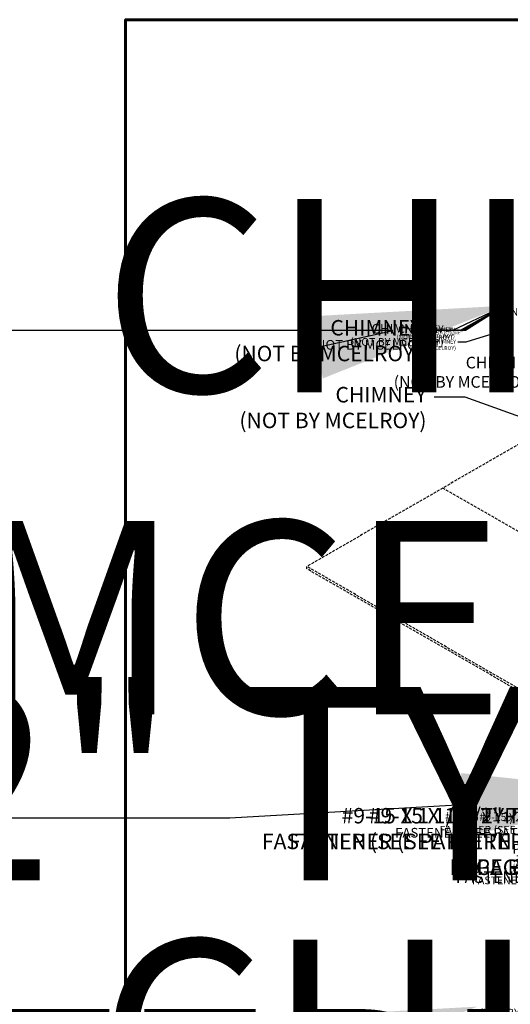
# Model space of a CAD drawing. Units: inches. Extents: x -381 to 605, y -352 to 166.
# Drawn here: x -11 to 35, y 74 to 166 of the extents above; entities that cross this region are included whole.
import ezdxf
from ezdxf import colors
from ezdxf.entities.mleader import LeaderData, LeaderLine
from ezdxf.math import Vec2, Vec3

# ---------------------------------------------------------------- set-up
doc = ezdxf.new("R2010")
doc.units = ezdxf.units.IN
doc.header["$MEASUREMENT"] = 0
doc.linetypes.add('HIDDEN', pattern=[0.375, 0.25, -0.125])
for name, color, linetype in [('ACC', 30, 'Continuous'), ('ACC @ 0.5', 30, 'Continuous'), ('ACC @ 1', 30, 'Continuous'), ('ACC @ 100', 30, 'Continuous'), ('ACC @ 2 (1)', 30, 'Continuous'), ('ACC @ 2 (2)', 30, 'Continuous'), ('ACC @ 2.4', 30, 'Continuous'), ('ACC @ 3', 30, 'Continuous'), ('ACC @ 4 (1)', 30, 'Continuous'), ('ACC @ 4 (2)', 30, 'Continuous'), ('ACC @ 5', 30, 'Continuous'), ('ACC @ 8 (1)', 30, 'Continuous'), ('ACC @ 8 (2)', 30, 'Continuous'), ('BOARDER', 6, 'Continuous'), ('NBM', 9, 'HIDDEN')]:
    doc.layers.add(name, color=color, linetype=linetype)
doc.styles.get("Standard").update_dxf_attribs({"font": 'romans.shx'})

# ---------------------------------------------------------------- blocks, each defined once
blk = doc.blocks.new('*U40')
at = {"layer": 'ACC @ 100'}
ml = blk.add_multileader_mtext('Standard', dxfattribs=at)
ml.set_content('#9-15 X 1 1/2" TYPE A\\PFASTENER (SEE PATTERN ON \\PPAGE B-1)', color=1)
ml.set_leader_properties(color=2)
ml.build(insert=Vec2(0, 0))
ml.multileader.update_dxf_attribs({"dogleg_length": 0.36, "arrow_head_size": 18, "scale": 100})
ctx = ml.context
ctx.base_point, ctx.scale, ctx.char_height, ctx.arrow_head_size, ctx.landing_gap_size, ctx.plane_origin = Vec3(-436.934, 91.661), 100, 18, 18, 9, Vec3(48.467, 93.954)
ctx.text_align_type = 2
notes = []
notes.append((ctx, [(0, (1, 1, 0), (8.78, 91.661), (-1, 0), 36, [(0, [(48.467, 93.954)], 0, [])])]))
ctx.mtext.insert, ctx.mtext.alignment, ctx.mtext.flow_direction = Vec3(-36.22, 103.661), 3, 5
at = {"layer": 'ACC @ 3'}
ml = blk.add_multileader_mtext('Standard', dxfattribs=at)
ml.set_content('#9-15 X 1 1/2" TYPE A\\PFASTENER (SEE PATTERN ON \\PPAGE B-1)', color=1)
ml.set_leader_properties(color=2)
ml.build(insert=Vec2(0, 0))
ml.multileader.update_dxf_attribs({"dogleg_length": 0.36, "arrow_head_size": 0.54, "scale": 3})
ctx = ml.context
ctx.base_point, ctx.scale, ctx.char_height, ctx.arrow_head_size, ctx.landing_gap_size, ctx.plane_origin = Vec3(25.991, 87.791), 3, 1.08, 0.54, 0.27, Vec3(48.467, 93.954)
ctx.text_align_type = 2
notes.append((ctx, [(0, (1, 1, 0), (51.114, 87.791), (-1, 0), 1.08, [(0, [(57.307, 95.426)], 0, [])])]))
ctx.mtext.insert, ctx.mtext.alignment, ctx.mtext.flow_direction = Vec3(49.764, 88.511), 3, 5
at = {"layer": 'ACC @ 4 (1)'}
ml = blk.add_multileader_mtext('Standard', dxfattribs=at)
ml.set_content('#9-15 X 1 1/2" TYPE A\\PFASTENER (SEE PATTERN ON \\PPAGE B-1)', color=1)
ml.set_leader_properties(color=2)
ml.build(insert=Vec2(0, 0))
ml.multileader.update_dxf_attribs({"dogleg_length": 0.36, "arrow_head_size": 0.72, "scale": 4})
ctx = ml.context
ctx.base_point, ctx.scale, ctx.char_height, ctx.arrow_head_size, ctx.landing_gap_size, ctx.plane_origin = Vec3(28.601, 86.955), 4, 0.72, 0.72, 0.36, Vec3(48.467, 93.954)
ctx.text_align_type = 2
notes.append((ctx, [(0, (1, 1, 0), (46.429, 86.955), (-1, 0), 1.44, [(0, [(49.921, 82.613)], 0, [])])]))
ctx.mtext.insert, ctx.mtext.alignment, ctx.mtext.flow_direction = Vec3(44.629, 87.435), 3, 5
at = {"layer": 'ACC @ 4 (2)'}
ml = blk.add_multileader_mtext('Standard', dxfattribs=at)
ml.set_content('#9-15 X 1 1/2" TYPE A\\PFASTENER (SEE PATTERN ON \\PPAGE B-1)', color=1)
ml.set_leader_properties(color=2)
ml.build(insert=Vec2(0, 0))
ml.multileader.update_dxf_attribs({"dogleg_length": 0.36, "arrow_head_size": 0.72, "scale": 4})
ctx = ml.context
ctx.base_point, ctx.scale, ctx.char_height, ctx.arrow_head_size, ctx.landing_gap_size, ctx.plane_origin = Vec3(25.571, 91.661), 4, 0.72, 0.72, 0.36, Vec3(48.467, 93.954)
ctx.text_align_type = 2
notes.append((ctx, [(0, (1, 1, 0), (43.4, 91.661), (-1, 0), 1.44, [(0, [(48.467, 93.954)], 0, [])])]))
ctx.mtext.insert, ctx.mtext.alignment, ctx.mtext.flow_direction = Vec3(41.6, 92.141), 3, 5
at = {"layer": 'ACC @ 5'}
ml = blk.add_multileader_mtext('Standard', dxfattribs=at)
ml.set_content('#9-15 X 1 1/2" TYPE A\\PFASTENER (SEE PATTERN ON \\PPAGE B-1)', color=1)
ml.set_leader_properties(color=2)
ml.build(insert=Vec2(0, 0))
ml.multileader.update_dxf_attribs({"dogleg_length": 0.36, "arrow_head_size": 0.9, "scale": 5})
ctx = ml.context
ctx.base_point, ctx.scale, ctx.char_height, ctx.arrow_head_size, ctx.landing_gap_size, ctx.plane_origin = Vec3(20.753, 91.661), 5, 0.9, 0.9, 0.45, Vec3(48.467, 93.954)
ctx.text_align_type = 2
notes.append((ctx, [(0, (1, 1, 0), (43.039, 91.661), (-1, 0), 1.8, [(0, [(48.467, 93.954)], 0, [])])]))
ctx.mtext.insert, ctx.mtext.alignment, ctx.mtext.flow_direction = Vec3(40.789, 92.261), 3, 5
at = {"layer": 'ACC @ 8 (1)'}
ml = blk.add_multileader_mtext('Standard', dxfattribs=at)
ml.set_content('#9-15 X 1 1/2" TYPE A\\PFASTENER (SEE PATTERN ON \\PPAGE B-1)', color=1)
ml.set_leader_properties(color=2)
ml.build(insert=Vec2(0, 0))
ml.multileader.update_dxf_attribs({"dogleg_length": 0.36, "arrow_head_size": 1.44, "scale": 8})
ctx = ml.context
ctx.base_point, ctx.scale, ctx.char_height, ctx.arrow_head_size, ctx.landing_gap_size, ctx.plane_origin = Vec3(6.3, 91.661), 8, 1.44, 1.44, 0.72, Vec3(48.467, 93.954)
ctx.text_align_type = 2
notes.append((ctx, [(0, (1, 1, 0), (41.957, 91.661), (-1, 0), 2.88, [(0, [(48.467, 93.954)], 0, [])])]))
ctx.mtext.insert, ctx.mtext.alignment, ctx.mtext.flow_direction = Vec3(38.357, 92.621), 3, 5
at = {"layer": 'ACC @ 8 (2)'}
ml = blk.add_multileader_mtext('Standard', dxfattribs=at)
ml.set_content('#9-15 X 1 1/2" TYPE A\\PFASTENER (SEE PATTERN ON \\PPAGE B-1)', color=1)
ml.set_leader_properties(color=2)
ml.build(insert=Vec2(0, 0))
ml.multileader.update_dxf_attribs({"dogleg_length": 0.36, "arrow_head_size": 1.44, "scale": 8})
ctx = ml.context
ctx.base_point, ctx.scale, ctx.char_height, ctx.arrow_head_size, ctx.landing_gap_size, ctx.plane_origin = Vec3(8.824, 91.661), 8, 1.44, 1.44, 0.72, Vec3(48.467, 93.954)
ctx.text_align_type = 2
notes.append((ctx, [(0, (1, 1, 0), (44.482, 91.661), (-1, 0), 2.88, [(0, [(54.672, 96.973)], 0, [])])]))
ctx.mtext.insert, ctx.mtext.alignment, ctx.mtext.flow_direction = Vec3(40.882, 92.621), 3, 5
for ctx, leaders in notes:
    for number, flags, end, landing, length, lines in leaders:
        leader = LeaderData()
        leader.index, (leader.has_last_leader_line, leader.has_dogleg_vector, leader.attachment_direction) = number, flags
        leader.last_leader_point, leader.dogleg_vector, leader.dogleg_length = Vec3(end), Vec3(landing), length
        for number, points, colour, breaks in lines:
            line = LeaderLine()
            line.index, line.vertices, line.color, line.breaks = number, Vec3.list(points), colors.encode_raw_color(colour), breaks
            leader.lines.append(line)
        ctx.leaders.append(leader)
blk = doc.blocks.new('*U43')
at = {"layer": 'ACC @ 0.5'}
ml = blk.add_multileader_mtext('Standard', dxfattribs=at)
ml.set_content('CHIMNEY\\P(NOT BY MCELROY)', color=1)
ml.set_leader_properties(color=2)
ml.build(insert=Vec2(0, 0))
ml.multileader.update_dxf_attribs({"dogleg_length": 0.36, "arrow_head_size": 0.09, "scale": 0.5})
ctx = ml.context
ctx.base_point, ctx.scale, ctx.char_height, ctx.arrow_head_size, ctx.landing_gap_size, ctx.plane_origin = Vec3(29.166, 137.116), 0.5, 0.09, 0.09, 0.045, Vec3(34.393, 139.409)
ctx.text_align_type = 2
notes = []
notes.append((ctx, [(0, (1, 1, 0), (30.734, 137.116), (-1, 0), 0.18, [(0, [(34.393, 139.409)], 0, [])])]))
ctx.mtext.insert, ctx.mtext.alignment, ctx.mtext.flow_direction = Vec3(30.509, 137.176), 3, 5
at = {"layer": 'ACC @ 1'}
ml = blk.add_multileader_mtext('Standard', dxfattribs=at)
ml.set_content('CHIMNEY\\P(NOT BY MCELROY)', color=1)
ml.set_leader_properties(color=2)
ml.build(insert=Vec2(0, 0))
ml.multileader.update_dxf_attribs({"dogleg_length": 0.36, "arrow_head_size": 0.18})
ctx = ml.context
ctx.base_point, ctx.char_height, ctx.arrow_head_size, ctx.landing_gap_size, ctx.plane_origin = Vec3(27.564, 137.116), 0.18, 0.18, 0.09, Vec3(34.393, 139.409)
ctx.text_align_type = 2
notes.append((ctx, [(0, (1, 1, 0), (30.701, 137.116), (-1, 0), 0.36, [(0, [(34.393, 139.409)], 0, [])])]))
ctx.mtext.insert, ctx.mtext.alignment, ctx.mtext.flow_direction = Vec3(30.251, 137.236), 3, 5
at = {"layer": 'ACC @ 100'}
ml = blk.add_multileader_mtext('Standard', dxfattribs=at)
ml.set_content('CHIMNEY\\P(NOT BY MCELROY)', color=1)
ml.set_leader_properties(color=2)
ml.build(insert=Vec2(0, 0))
ml.multileader.update_dxf_attribs({"dogleg_length": 0.36, "arrow_head_size": 18, "scale": 100})
ctx = ml.context
ctx.base_point, ctx.scale, ctx.char_height, ctx.arrow_head_size, ctx.landing_gap_size, ctx.plane_origin = Vec3(-289.703, 137.116), 100, 18, 18, 9, Vec3(34.393, 139.409)
ctx.text_align_type = 2
notes.append((ctx, [(0, (1, 1, 0), (24.011, 137.116), (-1, 0), 36, [(0, [(34.393, 139.409)], 0, [])])]))
ctx.mtext.insert, ctx.mtext.alignment, ctx.mtext.flow_direction = Vec3(-20.989, 149.116), 3, 5
at = {"layer": 'ACC @ 2 (1)'}
ml = blk.add_multileader_mtext('Standard', dxfattribs=at)
ml.set_content('CHIMNEY\\P(NOT BY MCELROY)', color=1)
ml.set_leader_properties(color=2)
ml.build(insert=Vec2(0, 0))
ml.multileader.update_dxf_attribs({"dogleg_length": 0.36, "arrow_head_size": 0.36, "scale": 2})
ctx = ml.context
ctx.base_point, ctx.scale, ctx.char_height, ctx.arrow_head_size, ctx.landing_gap_size, ctx.plane_origin = Vec3(24.359, 137.116), 2, 0.36, 0.36, 0.18, Vec3(34.393, 139.409)
ctx.text_align_type = 2
notes.append((ctx, [(0, (1, 1, 0), (30.633, 137.116), (-1, 0), 0.72, [(0, [(34.393, 139.409)], 0, [])])]))
ctx.mtext.insert, ctx.mtext.alignment, ctx.mtext.flow_direction = Vec3(29.733, 137.356), 3, 5
at = {"layer": 'ACC @ 2 (2)'}
ml = blk.add_multileader_mtext('Standard', dxfattribs=at)
ml.set_content('CHIMNEY\\P(NOT BY MCELROY)', color=1)
ml.set_leader_properties(color=2)
ml.build(insert=Vec2(0, 0))
ml.multileader.update_dxf_attribs({"dogleg_length": 0.36, "arrow_head_size": 0.36, "scale": 2})
ctx = ml.context
ctx.base_point, ctx.scale, ctx.char_height, ctx.arrow_head_size, ctx.landing_gap_size, ctx.plane_origin = Vec3(24.474, 136.007), 2, 0.36, 0.36, 0.18, Vec3(34.393, 139.409)
ctx.text_align_type = 2
notes.append((ctx, [(0, (1, 1, 0), (30.749, 136.007), (-1, 0), 0.72, [(0, [(34.817, 137.281)], 0, [])])]))
ctx.mtext.insert, ctx.mtext.alignment, ctx.mtext.flow_direction = Vec3(29.849, 136.247), 3, 5
at = {"layer": 'ACC @ 2.4'}
ml = blk.add_multileader_mtext('Standard', dxfattribs=at)
ml.set_content('CHIMNEY\\P(NOT BY MCELROY)', color=1)
ml.set_leader_properties(color=2)
ml.build(insert=Vec2(0, 0))
ml.multileader.update_dxf_attribs({"dogleg_length": 0.36, "arrow_head_size": 0.432, "scale": 2.4})
ctx = ml.context
ctx.base_point, ctx.scale, ctx.char_height, ctx.arrow_head_size, ctx.landing_gap_size, ctx.plane_origin = Vec3(23.077, 137.116), 2.4, 0.432, 0.432, 0.216, Vec3(34.393, 139.409)
ctx.text_align_type = 2
notes.append((ctx, [(0, (1, 1, 0), (30.606, 137.116), (-1, 0), 0.864, [(0, [(34.393, 139.409)], 0, [])])]))
ctx.mtext.insert, ctx.mtext.alignment, ctx.mtext.flow_direction = Vec3(29.526, 137.404), 3, 5
at = {"layer": 'ACC @ 3'}
ml = blk.add_multileader_mtext('Standard', dxfattribs=at)
ml.set_content('CHIMNEY\\P(NOT BY MCELROY)', color=1)
ml.set_leader_properties(color=2)
ml.build(insert=Vec2(0, 0))
ml.multileader.update_dxf_attribs({"dogleg_length": 0.36, "arrow_head_size": 0.54, "scale": 3})
ctx = ml.context
ctx.base_point, ctx.scale, ctx.char_height, ctx.arrow_head_size, ctx.landing_gap_size, ctx.plane_origin = Vec3(21.258, 133.933), 3, 1.08, 0.54, 0.27, Vec3(34.393, 139.409)
ctx.text_align_type = 2
notes.append((ctx, [(0, (1, 1, 0), (38.461, 133.933), (-1, 0), 1.08, [(0, [(53.898, 126.14)], 0, [])])]))
ctx.mtext.insert, ctx.mtext.alignment, ctx.mtext.flow_direction = Vec3(37.111, 134.653), 3, 5
at = {"layer": 'ACC @ 4 (1)'}
ml = blk.add_multileader_mtext('Standard', dxfattribs=at)
ml.set_content('CHIMNEY\\P(NOT BY MCELROY)', color=1)
ml.set_leader_properties(color=2)
ml.build(insert=Vec2(0, 0))
ml.multileader.update_dxf_attribs({"dogleg_length": 0.36, "arrow_head_size": 0.72, "scale": 4})
ctx = ml.context
ctx.base_point, ctx.scale, ctx.char_height, ctx.arrow_head_size, ctx.landing_gap_size, ctx.plane_origin = Vec3(32.558, 139.925), 4, 0.72, 0.72, 0.36, Vec3(34.393, 139.409)
ctx.text_align_type = 2
notes.append((ctx, [(0, (1, 1, 0), (45.106, 139.925), (-1, 0), 1.44, [(0, [(53.898, 131.841)], 0, [])])]))
ctx.mtext.insert, ctx.mtext.alignment, ctx.mtext.flow_direction = Vec3(43.306, 140.405), 3, 5
at = {"layer": 'ACC @ 4 (2)'}
ml = blk.add_multileader_mtext('Standard', dxfattribs=at)
ml.set_content('CHIMNEY\\P(NOT BY MCELROY)', color=1)
ml.set_leader_properties(color=2)
ml.build(insert=Vec2(0, 0))
ml.multileader.update_dxf_attribs({"dogleg_length": 0.36, "arrow_head_size": 0.72, "scale": 4})
ctx = ml.context
ctx.base_point, ctx.scale, ctx.char_height, ctx.arrow_head_size, ctx.landing_gap_size, ctx.plane_origin = Vec3(17.949, 137.116), 4, 0.72, 0.72, 0.36, Vec3(34.393, 139.409)
ctx.text_align_type = 2
notes.append((ctx, [(0, (1, 1, 0), (30.498, 137.116), (-1, 0), 1.44, [(0, [(34.393, 139.409)], 0, [])])]))
ctx.mtext.insert, ctx.mtext.alignment, ctx.mtext.flow_direction = Vec3(28.698, 137.596), 3, 5
at = {"layer": 'ACC @ 5'}
ml = blk.add_multileader_mtext('Standard', dxfattribs=at)
ml.set_content('CHIMNEY\\P(NOT BY MCELROY)', color=1)
ml.set_leader_properties(color=2)
ml.build(insert=Vec2(0, 0))
ml.multileader.update_dxf_attribs({"dogleg_length": 0.36, "arrow_head_size": 0.9, "scale": 5})
ctx = ml.context
ctx.base_point, ctx.scale, ctx.char_height, ctx.arrow_head_size, ctx.landing_gap_size, ctx.plane_origin = Vec3(13.841, 137.116), 5, 0.9, 0.9, 0.45, Vec3(34.393, 139.409)
ctx.text_align_type = 2
notes.append((ctx, [(0, (1, 1, 0), (29.527, 137.116), (-1, 0), 1.8, [(0, [(34.393, 139.409)], 0, [])])]))
ctx.mtext.insert, ctx.mtext.alignment, ctx.mtext.flow_direction = Vec3(27.277, 137.716), 3, 5
at = {"layer": 'ACC @ 8 (1)'}
ml = blk.add_multileader_mtext('Standard', dxfattribs=at)
ml.set_content('CHIMNEY\\P(NOT BY MCELROY)', color=1)
ml.set_leader_properties(color=2)
ml.build(insert=Vec2(0, 0))
ml.multileader.update_dxf_attribs({"dogleg_length": 0.36, "arrow_head_size": 1.44, "scale": 8})
ctx = ml.context
ctx.base_point, ctx.scale, ctx.char_height, ctx.arrow_head_size, ctx.landing_gap_size, ctx.plane_origin = Vec3(5.131, 137.116), 8, 1.44, 1.44, 0.72, Vec3(34.393, 139.409)
ctx.text_align_type = 2
notes.append((ctx, [(0, (1, 1, 0), (30.228, 137.116), (-1, 0), 2.88, [(0, [(34.393, 139.409)], 0, [])])]))
ctx.mtext.insert, ctx.mtext.alignment, ctx.mtext.flow_direction = Vec3(26.628, 138.076), 3, 5
at = {"layer": 'ACC @ 8 (2)'}
ml = blk.add_multileader_mtext('Standard', dxfattribs=at)
ml.set_content('CHIMNEY\\P(NOT BY MCELROY)', color=1)
ml.set_leader_properties(color=2)
ml.build(insert=Vec2(0, 0))
ml.multileader.update_dxf_attribs({"dogleg_length": 0.36, "arrow_head_size": 1.44, "scale": 8})
ctx = ml.context
ctx.base_point, ctx.scale, ctx.char_height, ctx.arrow_head_size, ctx.landing_gap_size, ctx.plane_origin = Vec3(5.604, 130.882), 8, 1.44, 1.44, 0.72, Vec3(34.393, 139.409)
ctx.text_align_type = 2
notes.append((ctx, [(0, (1, 1, 0), (30.701, 130.882), (-1, 0), 2.88, [(0, [(50.108, 123.951)], 0, [])])]))
ctx.mtext.insert, ctx.mtext.alignment, ctx.mtext.flow_direction = Vec3(27.101, 131.842), 3, 5
for ctx, leaders in notes:
    for number, flags, end, landing, length, lines in leaders:
        leader = LeaderData()
        leader.index, (leader.has_last_leader_line, leader.has_dogleg_vector, leader.attachment_direction) = number, flags
        leader.last_leader_point, leader.dogleg_vector, leader.dogleg_length = Vec3(end), Vec3(landing), length
        for number, points, colour, breaks in lines:
            line = LeaderLine()
            line.index, line.vertices, line.color, line.breaks = number, Vec3.list(points), colors.encode_raw_color(colour), breaks
            leader.lines.append(line)
        ctx.leaders.append(leader)
blk = doc.blocks.new('*U46')
at = {"layer": 'ACC @ 100'}
ml = blk.add_multileader_mtext('Standard', dxfattribs=at)
ml.set_content('#9-15 X 1 1/2" TYPE A\\PFASTENER (SEE PATTERN ON \\PPAGE B-1)', color=1)
ml.set_leader_properties(color=2)
ml.build(insert=Vec2(0, 0))
ml.multileader.update_dxf_attribs({"dogleg_length": 0.36, "arrow_head_size": 18, "scale": 100})
ctx = ml.context
ctx.base_point, ctx.scale, ctx.char_height, ctx.arrow_head_size, ctx.landing_gap_size, ctx.plane_origin = Vec3(-313.076, 91.889), 100, 18, 18, 9, Vec3(172.325, 94.182)
ctx.text_align_type = 2
notes = []
notes.append((ctx, [(0, (1, 1, 0), (132.638, 91.889), (-1, 0), 36, [(0, [(172.325, 94.182)], 0, [])])]))
ctx.mtext.insert, ctx.mtext.alignment, ctx.mtext.flow_direction = Vec3(87.638, 103.889), 3, 5
for ctx, leaders in notes:
    for number, flags, end, landing, length, lines in leaders:
        leader = LeaderData()
        leader.index, (leader.has_last_leader_line, leader.has_dogleg_vector, leader.attachment_direction) = number, flags
        leader.last_leader_point, leader.dogleg_vector, leader.dogleg_length = Vec3(end), Vec3(landing), length
        for number, points, colour, breaks in lines:
            line = LeaderLine()
            line.index, line.vertices, line.color, line.breaks = number, Vec3.list(points), colors.encode_raw_color(colour), breaks
            leader.lines.append(line)
        ctx.leaders.append(leader)
blk = doc.blocks.new('*U49')
at = {"layer": 'ACC @ 100'}
ml = blk.add_multileader_mtext('Standard', dxfattribs=at)
ml.set_content('CHIMNEY\\P(NOT BY MCELROY)', color=1)
ml.set_leader_properties(color=2)
ml.build(insert=Vec2(0, 0))
ml.multileader.update_dxf_attribs({"dogleg_length": 0.36, "arrow_head_size": 18, "scale": 100})
ctx = ml.context
ctx.base_point, ctx.scale, ctx.char_height, ctx.arrow_head_size, ctx.landing_gap_size, ctx.plane_origin = Vec3(-165.845, 137.344), 100, 18, 18, 9, Vec3(158.251, 139.637)
ctx.text_align_type = 2
notes = []
notes.append((ctx, [(0, (1, 1, 0), (147.869, 137.344), (-1, 0), 36, [(0, [(158.251, 139.637)], 0, [])])]))
ctx.mtext.insert, ctx.mtext.alignment, ctx.mtext.flow_direction = Vec3(102.869, 149.344), 3, 5
for ctx, leaders in notes:
    for number, flags, end, landing, length, lines in leaders:
        leader = LeaderData()
        leader.index, (leader.has_last_leader_line, leader.has_dogleg_vector, leader.attachment_direction) = number, flags
        leader.last_leader_point, leader.dogleg_vector, leader.dogleg_length = Vec3(end), Vec3(landing), length
        for number, points, colour, breaks in lines:
            line = LeaderLine()
            line.index, line.vertices, line.color, line.breaks = number, Vec3.list(points), colors.encode_raw_color(colour), breaks
            leader.lines.append(line)
        ctx.leaders.append(leader)
blk = doc.blocks.new('*U56')
at = {"layer": 'ACC @ 100'}
ml = blk.add_multileader_mtext('Standard', dxfattribs=at)
ml.set_content('CHIMNEY\\P(NOT BY MCELROY)', color=1)
ml.set_leader_properties(color=2)
ml.build(insert=Vec2(0, 0))
ml.multileader.update_dxf_attribs({"dogleg_length": 0.36, "arrow_head_size": 18, "scale": 100})
ctx = ml.context
ctx.base_point, ctx.scale, ctx.char_height, ctx.arrow_head_size, ctx.landing_gap_size, ctx.plane_origin = Vec3(-292.269, 71.821), 100, 18, 18, 9, Vec3(31.828, 74.113)
ctx.text_align_type = 2
notes = []
notes.append((ctx, [(0, (1, 1, 0), (21.445, 71.821), (-1, 0), 36, [(0, [(31.828, 74.113)], 0, [])])]))
ctx.mtext.insert, ctx.mtext.alignment, ctx.mtext.flow_direction = Vec3(-23.555, 83.821), 3, 5
at = {"layer": 'ACC @ 4 (1)'}
ml = blk.add_multileader_mtext('Standard', dxfattribs=at)
ml.set_content('CHIMNEY\\P(NOT BY MCELROY)', color=1)
ml.set_leader_properties(color=2)
ml.build(insert=Vec2(0, 0))
ml.multileader.update_dxf_attribs({"dogleg_length": 0.36, "arrow_head_size": 0.72, "scale": 4})
ctx = ml.context
ctx.base_point, ctx.scale, ctx.char_height, ctx.arrow_head_size, ctx.landing_gap_size, ctx.plane_origin = Vec3(29.992, 74.63), 4, 0.72, 0.72, 0.36, Vec3(31.828, 74.113)
ctx.text_align_type = 2
notes.append((ctx, [(0, (1, 1, 0), (42.541, 74.63), (-1, 0), 1.44, [(0, [(51.332, 66.546)], 0, [])])]))
ctx.mtext.insert, ctx.mtext.alignment, ctx.mtext.flow_direction = Vec3(40.741, 75.11), 3, 5
for ctx, leaders in notes:
    for number, flags, end, landing, length, lines in leaders:
        leader = LeaderData()
        leader.index, (leader.has_last_leader_line, leader.has_dogleg_vector, leader.attachment_direction) = number, flags
        leader.last_leader_point, leader.dogleg_vector, leader.dogleg_length = Vec3(end), Vec3(landing), length
        for number, points, colour, breaks in lines:
            line = LeaderLine()
            line.index, line.vertices, line.color, line.breaks = number, Vec3.list(points), colors.encode_raw_color(colour), breaks
            leader.lines.append(line)
        ctx.leaders.append(leader)
blk = doc.blocks.new('*U65')
at = {"layer": 'ACC @ 100'}
ml = blk.add_multileader_mtext('Standard', dxfattribs=at)
ml.set_content('CHIMNEY\\P(NOT BY MCELROY)', color=1)
ml.set_leader_properties(color=2)
ml.build(insert=Vec2(0, 0))
ml.multileader.update_dxf_attribs({"dogleg_length": 0.36, "arrow_head_size": 18, "scale": 100})
ctx = ml.context
ctx.base_point, ctx.scale, ctx.char_height, ctx.arrow_head_size, ctx.landing_gap_size, ctx.plane_origin = Vec3(-166.233, 68.339), 100, 18, 18, 9, Vec3(157.863, 70.631)
ctx.text_align_type = 2
notes = []
notes.append((ctx, [(0, (1, 1, 0), (147.481, 68.339), (-1, 0), 36, [(0, [(157.863, 70.631)], 0, [])])]))
ctx.mtext.insert, ctx.mtext.alignment, ctx.mtext.flow_direction = Vec3(102.481, 80.339), 3, 5
for ctx, leaders in notes:
    for number, flags, end, landing, length, lines in leaders:
        leader = LeaderData()
        leader.index, (leader.has_last_leader_line, leader.has_dogleg_vector, leader.attachment_direction) = number, flags
        leader.last_leader_point, leader.dogleg_vector, leader.dogleg_length = Vec3(end), Vec3(landing), length
        for number, points, colour, breaks in lines:
            line = LeaderLine()
            line.index, line.vertices, line.color, line.breaks = number, Vec3.list(points), colors.encode_raw_color(colour), breaks
            leader.lines.append(line)
        ctx.leaders.append(leader)

msp = doc.modelspace()

# ---------------------------------------------------------------- linework, layer by layer
at = {"layer": 'BOARDER', "lineweight": 60}
msp.add_lwpolyline([(248.246, 166.057), (248.246, -26.469), (-0.905, -26.469), (-0.905, 166.057)], close=True, dxfattribs=at)
at = {"layer": 'NBM'}
for p, q in [((54.925, 137.613), (15.963, 115.119)), ((56.442, 106.362), (28.619, 122.426)), ((45.196, 98.242), (15.963, 115.119)), ((15.963, 114.908), (15.963, 115.119)), ((45.558, 97.821), (15.963, 114.908))]:
    msp.add_line(p, q, dxfattribs=at)

# ---------------------------------------------------------------- block references
at = {"layer": 'ACC'}
for name in ['*U49', '*U43', '*U40', '*U46', '*U56', '*U65']:
    msp.add_blockref(name, (0, 0), dxfattribs=at)

doc.saveas('drawing.dxf')
